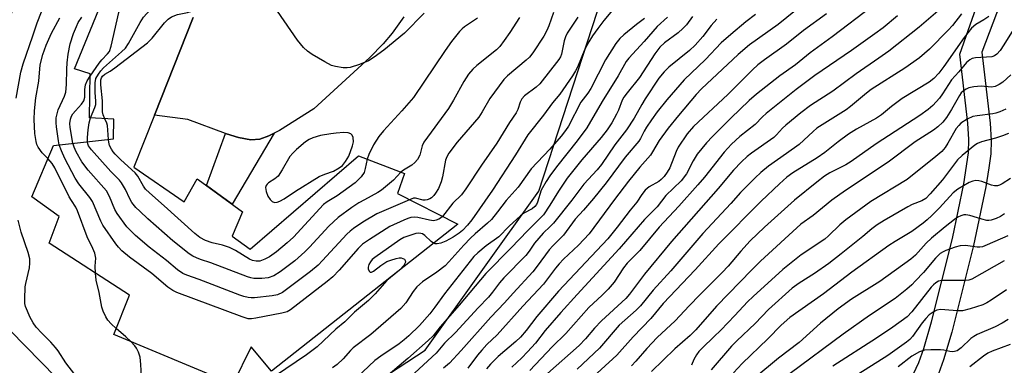
# Model space of a CAD drawing. Units: inches. Extents: x 1231765 to 1237765, y 501457 to 505457.
# Drawn here: x 1234989 to 1235252, y 502232 to 502325 of the extents above; entities that cross this region are included whole.
import ezdxf

# ---------------------------------------------------------------- set-up
doc = ezdxf.new("R2010")
doc.units = ezdxf.units.IN
doc.header["$MEASUREMENT"] = 0
for name, color, linetype in [('BLDG-Footprint', 5, 'Continuous'), ('NTRL-Trees', 3, 'Continuous'), ('TRANS-Driveway', 251, 'Continuous'), ('TRANS-Non Street Sidewalk', 7, 'Continuous'), ('Undefined', 1, 'Continuous')]:
    doc.layers.add(name, color=color, linetype=linetype)

msp = doc.modelspace()

# ---------------------------------------------------------------- linework, layer by layer
at = {"layer": 'BLDG-Footprint', "elevation": 285.14}
msp.add_lwpolyline([(1235034.97, 502325.23), (1235024.62, 502299.09), (1235019.1, 502285.15), (1235032.56, 502275.91), (1235036.03, 502282.09), (1235037.33, 502281.14), (1235042.56, 502277.36), (1235048.23, 502273.25), (1235045.45, 502266.68), (1235050.21, 502263.21), (1235079.27, 502288.17), (1235091.59, 502283.48), (1235089.73, 502278.09), (1235105.79, 502269.94), (1235055.96, 502230.6), (1235050.49, 502237.11), (1235045.65, 502227.1), (1235013.76, 502240.41), (1235017.94, 502250.96), (1234996.48, 502264.8), (1234999.17, 502272), (1234991.79, 502277.21), (1234997.62, 502290.99), (1235013.65, 502292.73), (1235013.74, 502297.97), (1235007.23, 502298.36), (1235007.46, 502310.13), (1235003.27, 502311.5), (1235014.01, 502337.88)], dxfattribs=at)
at = {"layer": 'NTRL-Trees'}
msp.add_polyline3d([(1234989.48, 502334.33, 0), (1234971.26, 502289.19, 0), (1234986.01, 502241.45, 0), (1235018.79, 502207.99, 0), (1235046.78, 502203.26, 0), (1235097.12, 502236.24, 0), (1235127.51, 502278.78, 0), (1235150.94, 502350.83, 0)], dxfattribs=at)
at = {"layer": 'TRANS-Driveway'}
msp.add_lwpolyline([(1235091.41, 502325.38), (1235088.29, 502321.01), (1235085.83, 502318.13), (1235082.28, 502314.52), (1235067.31, 502300.77), (1235058.07, 502294.96), (1235056.65, 502294.24), (1235055.23, 502293.52), (1235052.81, 502292.65), (1235050.46, 502292.49), (1235047.15, 502293.1), (1235043.93, 502294.12), (1235043.68, 502294.22), (1235033.6, 502297.88), (1235024.62, 502299.09), (1235034.97, 502325.23)], dxfattribs=at)
at = {"layer": 'TRANS-Non Street Sidewalk'}
for points in [[(1235227.78, 502229.87), (1235229.21, 502232.93), (1235230.57, 502236.61), (1235232.65, 502243.75), (1235238.23, 502266.1), (1235241.25, 502280.71), (1235242.49, 502289), (1235242.59, 502292.57), (1235242.34, 502296.95), (1235240.23, 502315.43), (1235245.19, 502329.59)], [(1235250.97, 502328.88), (1235246.12, 502315.93), (1235248.28, 502296.95), (1235248.55, 502292.29), (1235248.45, 502288.7), (1235247.99, 502284.96), (1235247.12, 502279.89), (1235243.84, 502264.23), (1235238.04, 502241.06), (1235235.86, 502233.58), (1235234.5, 502229.88)]]:
    msp.add_lwpolyline(points, dxfattribs=at)
msp.add_lwpolyline([(1235043.68, 502294.22), (1235043.93, 502294.12), (1235047.15, 502293.1), (1235050.46, 502292.49), (1235052.81, 502292.65), (1235055.23, 502293.52), (1235056.65, 502294.24), (1235045.39, 502275.31), (1235042.56, 502277.36), (1235038.59, 502280.23)], close=True, dxfattribs=at)
at = {"layer": 'Undefined'}
for points, elevation in [([(1235007.45, 502309.55), (1235009.87, 502313.01), (1235010.56, 502313.85), (1235012.08, 502315.46), (1235012.56, 502316.14), (1235013.06, 502317.51), (1235015.09, 502326.55), (1235015.69, 502328.51), (1235016.44, 502330.05), (1235017.04, 502331.01), (1235019.96, 502334.31)], 286), ([(1235007.48, 502298.35), (1235008.67, 502301.17), (1235008.9, 502301.94), (1235008.96, 502302.83), (1235008.77, 502305.17), (1235008.76, 502307.77), (1235008.98, 502308.85), (1235009.63, 502310.05), (1235010.27, 502310.96), (1235010.97, 502311.78), (1235015.83, 502316.01), (1235016.9, 502317.05), (1235017.73, 502318.23), (1235020.77, 502323.89), (1235021.73, 502325.33), (1235025.2, 502329.14), (1235028.56, 502332.01), (1235029.54, 502333.05)], 288), ([(1234987.66, 502303.65), (1234988.9, 502310.57), (1234989.47, 502312.84), (1234992.08, 502320.3), (1234993.2, 502323.82), (1234996.34, 502331.86)], 280), ([(1235149.93, 502330.5), (1235144.9, 502324.41), (1235143.28, 502322.31), (1235141.88, 502320.31), (1235140.88, 502318.71), (1235139.8, 502316.73), (1235137.83, 502311.92), (1235137.36, 502310.95), (1235136.54, 502309.59), (1235133.13, 502304.67), (1235131.13, 502302.34), (1235128.74, 502299.09), (1235124.56, 502293.8), (1235121.29, 502288.47), (1235115.09, 502279.04), (1235109.6, 502271.04), (1235108.43, 502269.61), (1235107.06, 502268.2), (1235106.19, 502267.51), (1235104.59, 502266.46), (1235102.58, 502265.37), (1235101.31, 502264.87), (1235100.3, 502264.68), (1235099.8, 502264.7), (1235099.33, 502264.84)], 282), ([(1235011.39, 502298.11), (1235010.95, 502299.19), (1235010.75, 502300.01), (1235010.72, 502302.88), (1235010.25, 502307.18), (1235010.31, 502308.58), (1235010.46, 502309.08), (1235010.75, 502309.52), (1235011.35, 502310.04), (1235012.82, 502310.9), (1235014.04, 502311.76), (1235022.8, 502318.44), (1235024.01, 502319.68), (1235027.28, 502323.78), (1235028.28, 502324.78), (1235029.21, 502325.36), (1235030.76, 502326.02), (1235033.49, 502326.57), (1235034.26, 502326.81), (1235034.98, 502327.26), (1235035.86, 502328.08)], 290), ([(1235198.94, 502329.28), (1235191.58, 502323.34), (1235183.91, 502317.86), (1235180.9, 502315.31), (1235171.02, 502306.12), (1235169.63, 502304.61), (1235164.87, 502298.99), (1235162.13, 502295.6), (1235159.76, 502292.32), (1235157.98, 502289.28), (1235157.39, 502288.4), (1235154.55, 502285.2), (1235151.48, 502281.38), (1235147.78, 502276.52), (1235141.03, 502267.32), (1235138.14, 502264.33), (1235134.16, 502260.58), (1235132.93, 502259.3), (1235131.97, 502258.17), (1235128.72, 502253.82), (1235123.24, 502247.96), (1235116.36, 502240.33), (1235113.63, 502237.69), (1235112.25, 502236.22), (1235111.12, 502234.87), (1235108.51, 502231.37)], 270), ([(1235216.78, 502328.27), (1235206.07, 502320.06), (1235200.17, 502315.74), (1235196.17, 502312.57), (1235192.05, 502309.62), (1235185.81, 502304.68), (1235183.8, 502302.97), (1235178.9, 502298.31), (1235173.97, 502293.39), (1235172.39, 502291.7), (1235169.91, 502288.63), (1235168.84, 502286.9), (1235167, 502283.35), (1235165.61, 502281.5), (1235161.51, 502277.62), (1235159.16, 502274.6), (1235155.77, 502271.16), (1235149.01, 502263.31), (1235137.73, 502251.06), (1235133.41, 502246.24), (1235129.19, 502241.46), (1235126.64, 502238.1), (1235124.52, 502235.76), (1235122.92, 502234.11), (1235120.29, 502231.7)], 266), ([(1235236.78, 502329.05), (1235229.28, 502322.67), (1235221.18, 502316.22), (1235218.56, 502314.34), (1235212.41, 502310.17), (1235206.23, 502305.54), (1235200.25, 502301.66), (1235197.65, 502299.75), (1235193.58, 502296.43), (1235192.76, 502295.61), (1235191.17, 502293.79), (1235190.43, 502293.11), (1235184.46, 502288.96), (1235183.28, 502288.03), (1235181.79, 502286.64), (1235179.64, 502284.33), (1235175.51, 502279.48), (1235162.99, 502265.24), (1235155.76, 502256.56), (1235151.79, 502251.2), (1235150.82, 502250.03), (1235144.29, 502244.09), (1235142.41, 502242.05), (1235140, 502239.24), (1235138.29, 502237.49), (1235129.81, 502229.92)], 262), ([(1234996.14, 502287.49), (1234994.6, 502288.97), (1234993.51, 502290.51), (1234993.18, 502291.25), (1234992.96, 502292.03), (1234992.64, 502294.22), (1234992.46, 502297.9), (1234992.55, 502300.22), (1234992.87, 502303.75), (1234993.68, 502308.21), (1234994.07, 502312.57), (1234994.72, 502315.35), (1234995.63, 502317.81), (1234997.04, 502321.01), (1234999.35, 502325.11)], 282), ([(1234999.16, 502291.16), (1234998.92, 502292.26), (1234998.4, 502295.94), (1234998.31, 502297.06), (1234998.36, 502298.34), (1234998.57, 502299.45), (1234998.9, 502300.54), (1235000.56, 502304.18), (1235000.92, 502305.26), (1235001.13, 502307.27), (1235001.14, 502311.41), (1235001.24, 502313.11), (1235001.5, 502315.37), (1235002.11, 502318.13), (1235003, 502320.89), (1235003.73, 502322.82), (1235004.21, 502323.87), (1235005.19, 502325.28)], 284), ([(1235096.82, 502326.39), (1235091.56, 502321.01), (1235085.99, 502316.47), (1235083.44, 502314.56), (1235081.9, 502313.61), (1235079.5, 502312.64), (1235077.06, 502311.83), (1235076.23, 502311.71), (1235075.1, 502311.78), (1235073.13, 502312.09), (1235072.04, 502312.37), (1235070.2, 502313.33), (1235066.86, 502315.36), (1235065.62, 502316.19), (1235064.55, 502317.23), (1235062.92, 502319.17), (1235057.53, 502326.89)], 292), ([(1235155.83, 502324.95), (1235153.64, 502323.33), (1235150.24, 502320.59), (1235149.2, 502319.59), (1235148.11, 502318.26), (1235145.4, 502313.91), (1235141.44, 502306.18), (1235140.61, 502304.94), (1235138.77, 502302.55), (1235135.42, 502296.16), (1235134.69, 502295.02), (1235133.46, 502293.45), (1235130.49, 502290.01), (1235125.45, 502284.72), (1235121.94, 502279.84), (1235118.77, 502276.27), (1235116.49, 502273.21), (1235114.85, 502271.19), (1235113.79, 502270.17), (1235110.44, 502267.34), (1235109.19, 502266.17), (1235107.41, 502264.31), (1235103.45, 502259.83), (1235102.42, 502258.78), (1235100.22, 502257.08), (1235096.42, 502254.48), (1235094.9, 502253.17), (1235093.84, 502251.9), (1235091.96, 502248.9), (1235090.57, 502247.36), (1235082.51, 502240.41), (1235077.78, 502236.81), (1235077.08, 502236.1), (1235075.18, 502233.86), (1235073.53, 502232.35), (1235072.3, 502231.44)], 280), ([(1235161.92, 502325.34), (1235159.22, 502322.8), (1235155.75, 502318.8), (1235151.57, 502314.35), (1235150.88, 502313.41), (1235148.75, 502309.57), (1235144.43, 502302.77), (1235140.37, 502295.69), (1235137.81, 502292.23), (1235132.24, 502285.28), (1235130.45, 502282.82), (1235129.48, 502281.35), (1235128.18, 502279.05), (1235127.17, 502275.83), (1235126.86, 502275.17), (1235126.47, 502274.63), (1235125.75, 502274.03), (1235123.53, 502272.83), (1235122.58, 502272.15), (1235119.53, 502269.41), (1235116.83, 502266.52), (1235113.45, 502264.11), (1235111.21, 502262.28), (1235110.15, 502261.3), (1235102.29, 502251.29), (1235099.69, 502247.68), (1235098.34, 502245.96), (1235095.55, 502242.83), (1235092.69, 502240.01), (1235091.47, 502238.94), (1235090.13, 502237.92), (1235085.22, 502234.63), (1235083.61, 502233.41), (1235077.14, 502227.3)], 278), ([(1235111.13, 502325.03), (1235107.62, 502322.74), (1235106.97, 502322.21), (1235106.29, 502321.49), (1235104.13, 502318.75), (1235102.44, 502316.38), (1235094.01, 502303.85), (1235090.89, 502300.22), (1235085.95, 502294.9), (1235084.67, 502293.34), (1235083.3, 502291.14), (1235082.04, 502288.54), (1235081.58, 502287.29)], 290), ([(1235168.62, 502325.52), (1235167.01, 502323.28), (1235166.07, 502322.25), (1235164.8, 502321.14), (1235161.16, 502318.4), (1235159.94, 502317.29), (1235158.56, 502315.52), (1235154.47, 502309.2), (1235151.13, 502305.1), (1235150.29, 502303.94), (1235149.83, 502303.06), (1235148.84, 502300.44), (1235148.34, 502299.38), (1235147.04, 502297.02), (1235145.81, 502295.13), (1235144.23, 502293.1), (1235139.02, 502287.12), (1235135.08, 502282.2), (1235132.76, 502278.76), (1235130.49, 502275.02), (1235128.74, 502272.46), (1235127.78, 502271.4), (1235124.45, 502268.15), (1235120.09, 502263.56), (1235113.33, 502256.73), (1235106.22, 502248.25), (1235101.15, 502242.49), (1235099.19, 502240.04), (1235097.91, 502238.82), (1235092.47, 502234), (1235086, 502228.49)], 276), ([(1235122.31, 502325.25), (1235119.74, 502321.23), (1235118.24, 502319.07), (1235117.04, 502317.47), (1235116.2, 502316.57), (1235110.89, 502312.34), (1235109.84, 502311.35), (1235108.73, 502310.01), (1235107.45, 502308.11), (1235104.66, 502303.1), (1235103.31, 502300.87), (1235096.77, 502291.89), (1235096.32, 502290.88), (1235095.62, 502288.41), (1235095, 502287.24), (1235094.32, 502286.4), (1235093.53, 502285.67), (1235091.33, 502284.39), (1235090.61, 502283.85)], 288), ([(1235131.43, 502326.53), (1235130.22, 502322.97), (1235129.68, 502321.72), (1235128.82, 502320.22), (1235125.95, 502315.79), (1235124.99, 502314.64), (1235124.16, 502313.84), (1235119.12, 502309.58), (1235118.16, 502308.59), (1235114.39, 502303.55), (1235112.35, 502299.99), (1235111.43, 502298.58), (1235105.68, 502291.89), (1235103.44, 502288.88), (1235102.86, 502287.9), (1235102.54, 502287.05), (1235101.77, 502282.59), (1235101.41, 502281.22), (1235100.66, 502279.42), (1235099.9, 502278.21), (1235099.37, 502277.55), (1235098.77, 502276.97), (1235098.33, 502276.69), (1235097.62, 502276.39), (1235097.13, 502276.3), (1235096.58, 502276.33), (1235094.46, 502276.9), (1235093.93, 502276.84), (1235092.94, 502276.46)], 286), ([(1235137.92, 502325.31), (1235135.12, 502320.99), (1235134.66, 502320.04), (1235134.32, 502319), (1235133.56, 502315.42), (1235133.27, 502314.69), (1235132.87, 502314), (1235127.75, 502307.47), (1235126.76, 502306.55), (1235123.72, 502304.25), (1235122.96, 502303.45), (1235122.51, 502302.6), (1235121.89, 502300.58), (1235121.48, 502299.75), (1235119.67, 502297.13), (1235116.24, 502291.63), (1235112.16, 502285.69), (1235108.01, 502279.36), (1235106.82, 502277.78), (1235104.52, 502275.5), (1235101.74, 502272)], 284), ([(1235185.51, 502326), (1235182.95, 502324.04), (1235178.86, 502320.66), (1235176.3, 502318.41), (1235172.14, 502314.02), (1235166.44, 502308.53), (1235161.77, 502303.15), (1235159.23, 502299.97), (1235157.67, 502297.84), (1235156.35, 502295.89), (1235155.69, 502294.77), (1235154.72, 502292.81), (1235154.3, 502292.16), (1235150.59, 502287.81), (1235145.55, 502280.97), (1235142.18, 502276.79), (1235139.44, 502273.66), (1235137.21, 502271.3), (1235134.13, 502266.99), (1235131.25, 502264.13), (1235130.29, 502263.08), (1235127.11, 502258.68), (1235125.87, 502257.17), (1235120.63, 502251.45), (1235118.34, 502248.83), (1235114.69, 502244.99), (1235106.75, 502236.14), (1235103.59, 502232.76), (1235101.96, 502231.37)], 272), ([(1235204.5, 502326.2), (1235198.31, 502321.78), (1235193.79, 502318.04), (1235187.92, 502313.93), (1235186.15, 502312.58), (1235184.67, 502311.21), (1235178.09, 502304.57), (1235168.91, 502296.05), (1235167.23, 502294.1), (1235164.8, 502290.53), (1235164.23, 502289.37), (1235162.55, 502284.98), (1235161.86, 502283.8), (1235161.05, 502282.69), (1235160.26, 502281.88), (1235159.61, 502281.35), (1235157.02, 502279.89), (1235155.99, 502278.98), (1235155.11, 502277.88), (1235153.74, 502275.82), (1235151.97, 502273.67), (1235148.51, 502269.11), (1235145.94, 502265.95), (1235132.75, 502252.01), (1235126.96, 502245.24), (1235124.14, 502241.49), (1235122.62, 502239.72), (1235121.39, 502238.51), (1235116.64, 502234.5), (1235114.56, 502232.47), (1235113.53, 502231.23)], 268), ([(1235223.48, 502325.62), (1235219.65, 502322.49), (1235217.48, 502320.82), (1235211.22, 502316.35), (1235201.4, 502309.71), (1235196.4, 502305.91), (1235188.37, 502299.52), (1235187.37, 502298.61), (1235185.38, 502296.57), (1235181.35, 502293.34), (1235179.05, 502291.29), (1235177.15, 502289.21), (1235171.85, 502282.51), (1235170.06, 502280.42), (1235164.99, 502274.71), (1235159.75, 502269.08), (1235154.51, 502262.9), (1235151.14, 502259.5), (1235150.16, 502258.19), (1235147.65, 502254.43), (1235146.03, 502252.53), (1235144.45, 502250.93), (1235140.89, 502247.66), (1235134.78, 502240.67), (1235131.05, 502237.11), (1235125.08, 502230.77)], 264), ([(1235240.6, 502326.24), (1235238.26, 502323.11), (1235237.1, 502321.79), (1235232.09, 502316.71), (1235229.41, 502314.45), (1235225.48, 502311.69), (1235216.45, 502305.93), (1235215.18, 502304.95), (1235210.93, 502301.37), (1235209.76, 502300.49), (1235201.95, 502295.57), (1235200.9, 502294.73), (1235198.43, 502292.35), (1235197.2, 502291.27), (1235193.83, 502288.84), (1235188.95, 502285.47), (1235186.89, 502283.77), (1235185.38, 502282.36), (1235181.53, 502278.37), (1235178.94, 502275.44), (1235171.4, 502267.41), (1235162.81, 502257.44), (1235158.12, 502252.28), (1235154.72, 502248.08), (1235153.53, 502246.89), (1235149.03, 502242.86), (1235143.78, 502236.77), (1235137.76, 502231.14)], 260), ([(1235247.92, 502325.51), (1235246.62, 502324.56), (1235244.52, 502323.38), (1235243.35, 502322.37), (1235241.35, 502319.88), (1235235.95, 502312.09), (1235234.57, 502310.34), (1235233.27, 502308.85), (1235232, 502307.88), (1235224.76, 502303.5), (1235221.92, 502301.43), (1235219.21, 502299.21), (1235217.93, 502298.31), (1235212.5, 502295.31), (1235210.36, 502294.01), (1235207.6, 502291.94), (1235204.05, 502289.09), (1235202, 502287.71), (1235195.47, 502283.61), (1235193.93, 502282.45), (1235191.96, 502280.74), (1235186.98, 502276.11), (1235175.71, 502264.68), (1235169.36, 502257.66), (1235160.79, 502248.66), (1235157.47, 502244.69), (1235152.75, 502239.75), (1235148.43, 502234.85), (1235137.97, 502225.31)], 258), ([(1235257.18, 502326.16), (1235252, 502317.9), (1235250.97, 502316.43), (1235250.1, 502315.4), (1235249.47, 502314.92), (1235248.8, 502314.7), (1235244.36, 502314.42), (1235243.54, 502314.26), (1235242.85, 502313.93), (1235242.02, 502313.16), (1235239.95, 502310.69), (1235237.98, 502308.55), (1235235.6, 502304.81), (1235234.74, 502303.64), (1235232.98, 502301.7), (1235231.72, 502300.56), (1235229.52, 502299), (1235217.81, 502291.44), (1235211.11, 502286.65), (1235209.68, 502285.81), (1235205.41, 502283.64), (1235203.99, 502282.78), (1235201.88, 502281.18), (1235195.93, 502276.31), (1235187.9, 502269.09), (1235184.07, 502265.44), (1235181.55, 502262.69), (1235178.19, 502258.71), (1235176.61, 502256.99), (1235170.59, 502251.03), (1235167.72, 502248.08), (1235164.01, 502244.08), (1235159.23, 502239.63), (1235156.4, 502236.65), (1235153.5, 502233.3), (1235152.28, 502232.02)], 256), ([(1235175.13, 502324.78), (1235173.65, 502323.04), (1235171.4, 502320.1), (1235169.37, 502317.81), (1235167.85, 502316.43), (1235162.35, 502311.9), (1235161.05, 502310.72), (1235159.64, 502308.99), (1235155.94, 502303.43), (1235155.05, 502301.96), (1235153.01, 502298.25), (1235151.02, 502295.14), (1235147.87, 502291.13), (1235144.33, 502285.91), (1235143.15, 502284.49), (1235139.58, 502280.61), (1235136.39, 502276.3), (1235131.44, 502270.23), (1235130.57, 502269.3), (1235128.68, 502267.54), (1235127.49, 502266.19), (1235126.38, 502264.79), (1235124.96, 502262.69), (1235124.03, 502261.51), (1235118.15, 502255.59), (1235117.01, 502254.26), (1235115.12, 502251.68), (1235114.03, 502250.37), (1235111.25, 502247.52), (1235105.25, 502240.93), (1235102.27, 502238.04), (1235100.03, 502235.42), (1235089.66, 502225.87)], 274), ([(1235002.81, 502291.56), (1235002.03, 502295.8), (1235001.99, 502296.88), (1235002.17, 502298.01), (1235002.44, 502298.81), (1235002.83, 502299.47), (1235003.47, 502300.27), (1235005.11, 502301.99), (1235005.72, 502302.92), (1235006.03, 502303.92), (1235006.03, 502305.95), (1235006.22, 502307.23), (1235006.61, 502308.23), (1235007.45, 502309.55)], 286), ([(1235253.89, 502309.84), (1235251.67, 502307.89), (1235250.69, 502307.25), (1235249.63, 502306.76), (1235248.68, 502306.61), (1235245.88, 502306.81), (1235243.97, 502306.69), (1235242.64, 502306.39), (1235241.87, 502306.04), (1235241.16, 502305.59), (1235240.57, 502305.02), (1235240.09, 502304.36), (1235238.01, 502300.64), (1235236.65, 502298.47), (1235235.63, 502297.17), (1235234.35, 502295.95), (1235233.16, 502295.09), (1235228.2, 502291.93), (1235220.97, 502286.53), (1235209.55, 502278.94), (1235205.93, 502276.32), (1235200.96, 502272.28), (1235197.65, 502269.89), (1235186.87, 502259.98), (1235184.54, 502257.72), (1235175.08, 502248), (1235169.58, 502241.67), (1235168.05, 502240.09), (1235163.93, 502236.53), (1235157.68, 502230.51)], 254), ([(1235252.52, 502300.73), (1235250.93, 502300), (1235249.84, 502299.6), (1235249.06, 502299.41), (1235244.83, 502298.93), (1235243.69, 502298.69), (1235242.16, 502297.98), (1235240.49, 502296.91), (1235239.89, 502296.35), (1235239.25, 502295.5), (1235237.02, 502291.6), (1235236.25, 502290.44), (1235235.34, 502289.4), (1235233.81, 502288.03), (1235226.07, 502281.88), (1235216.36, 502275.99), (1235209.69, 502271.06), (1235208.12, 502269.76), (1235205.05, 502266.76), (1235204.06, 502265.9), (1235197.7, 502261.67), (1235192.82, 502257.76), (1235184.84, 502250.56), (1235183.36, 502249.13), (1235179.96, 502245.45), (1235176.2, 502241.58), (1235174.36, 502239.73), (1235171.32, 502236.87), (1235170.36, 502235.83), (1235169.71, 502234.94), (1235169.01, 502233.7), (1235168.34, 502232.15)], 252), ([(1235006.7, 502291.98), (1235006.69, 502293.11), (1235006.85, 502295.12), (1235007.18, 502297.06), (1235007.48, 502298.35)], 288), ([(1235012.29, 502292.59), (1235012.07, 502296.35), (1235011.91, 502296.98), (1235011.39, 502298.11)], 290), ([(1235253.22, 502294.19), (1235251.64, 502293.54), (1235249.76, 502292.9), (1235245.96, 502291.98), (1235244.92, 502291.5), (1235244.2, 502291.04), (1235240.83, 502288.33), (1235239.58, 502287.17), (1235235.56, 502281.77), (1235232.25, 502278), (1235231.06, 502276.83), (1235230.04, 502276.18), (1235227.47, 502275.15), (1235226.27, 502274.56), (1235219.91, 502270.89), (1235218.06, 502269.74), (1235216.63, 502268.66), (1235214.19, 502266.59), (1235208.46, 502261.98), (1235205.17, 502259.43), (1235201.31, 502256.76), (1235197.2, 502254.13), (1235195.35, 502252.75), (1235188.97, 502247.09), (1235185.43, 502243.37), (1235180.47, 502238.69), (1235179.04, 502237.24), (1235173.68, 502230.91)], 250), ([(1235101.74, 502272), (1235101.22, 502271.53), (1235100.78, 502271.26), (1235100.05, 502270.98), (1235099.29, 502270.85), (1235098.24, 502270.96), (1235095.17, 502271.74), (1235094.35, 502271.78), (1235093.29, 502271.66), (1235092.47, 502271.43), (1235091.38, 502270.98), (1235087.62, 502269.26), (1235082.15, 502265.84), (1235080.3, 502264.54), (1235079.16, 502263.42), (1235074.1, 502257.65), (1235072.35, 502255.84), (1235070.82, 502254.57), (1235061.03, 502246.97), (1235060.11, 502246.48), (1235058.71, 502246.09), (1235051.77, 502244.74), (1235050.61, 502244.59), (1235049.76, 502244.63), (1235048.08, 502245.13), (1235030.63, 502251.67), (1235029.52, 502252.16), (1235028.18, 502253.09), (1235023.94, 502256.69), (1235017.96, 502261.11), (1235015.88, 502262.78), (1235014.97, 502263.72), (1235014.26, 502264.63), (1235010.78, 502269.64), (1235010.26, 502270.7), (1235008.09, 502275.94), (1235007.37, 502277.04), (1235004.38, 502280.74), (1235003.44, 502282.19), (1235000.67, 502287.53), (1234999.76, 502289.56), (1234999.16, 502291.16)], 284), ([(1235092.94, 502276.46), (1235084.18, 502272.7), (1235080.44, 502270.48), (1235077.91, 502268.78), (1235077.01, 502268.05), (1235076.16, 502267.22), (1235069.65, 502260.19), (1235068.41, 502258.95), (1235066.41, 502257.27), (1235058.91, 502251.61), (1235057.6, 502251), (1235056.15, 502250.73), (1235051.4, 502250.23), (1235050.51, 502250.22), (1235049.68, 502250.33), (1235048.59, 502250.57), (1235047.47, 502250.93), (1235036.58, 502255.09), (1235033.32, 502256.25), (1235032.27, 502256.75), (1235030.82, 502257.74), (1235027.83, 502260.2), (1235023.26, 502263.78), (1235019.6, 502266.87), (1235018.19, 502268.2), (1235017.24, 502269.23), (1235014.62, 502272.78), (1235014.06, 502273.8), (1235012.62, 502277.29), (1235011.76, 502278.8), (1235006.93, 502284.35), (1235005.16, 502286.62), (1235003.67, 502289.24), (1235003.14, 502290.49), (1235002.81, 502291.56)], 286), ([(1235090.61, 502283.85), (1235088.63, 502281.7), (1235085.42, 502279.03), (1235084.44, 502278.4), (1235080.83, 502276.47), (1235079.38, 502275.6), (1235077.5, 502274.38), (1235073.78, 502271.71), (1235071.28, 502269.36), (1235066.14, 502263.74), (1235064.9, 502262.49), (1235062.23, 502260.15), (1235058.24, 502257.2), (1235056.56, 502256.09), (1235055.08, 502255.52), (1235053.34, 502255.37), (1235051.27, 502255.42), (1235050.41, 502255.56), (1235049.58, 502255.81), (1235039.73, 502259.59), (1235036.97, 502260.47), (1235035.92, 502260.88), (1235034.9, 502261.37), (1235033.95, 502261.97), (1235029.55, 502265.5), (1235022.88, 502271.36), (1235020.69, 502273.36), (1235019.66, 502274.41), (1235018.62, 502275.73), (1235018.01, 502276.66), (1235016.88, 502279.16), (1235015.8, 502281.01), (1235015.26, 502281.67), (1235012.99, 502284.02), (1235007.75, 502289.79), (1235006.97, 502290.9), (1235006.78, 502291.44), (1235006.7, 502291.98)], 288), ([(1235081.58, 502287.29), (1235081.07, 502284.81), (1235080.72, 502283.74), (1235079.93, 502282.59), (1235078.37, 502280.94), (1235073.5, 502277.47), (1235070.84, 502275.9), (1235069.89, 502275.17), (1235061.84, 502266.47), (1235060.15, 502264.91), (1235057.34, 502262.49), (1235055.44, 502261.19), (1235054.18, 502260.53), (1235052.86, 502260.06), (1235051.85, 502260.01), (1235050.87, 502260.21), (1235050.08, 502260.56), (1235046.29, 502262.87), (1235044.73, 502263.67), (1235042.81, 502264.32), (1235040.08, 502264.89), (1235038.27, 502265.59), (1235036.79, 502266.37), (1235035.44, 502267.38), (1235027.27, 502274.85), (1235023.29, 502278.31), (1235022.25, 502279.31), (1235021.69, 502280.05), (1235020.16, 502282.72), (1235019.49, 502283.62), (1235015.6, 502287.17), (1235014.14, 502288.61), (1235013.58, 502289.27), (1235013.12, 502289.98), (1235012.63, 502291.01), (1235012.39, 502291.83), (1235012.29, 502292.59)], 290), ([(1235008.81, 502256.84), (1235008.78, 502258.69), (1235008.9, 502260.8), (1235008.64, 502262.14), (1235008.11, 502263.45), (1235006.61, 502266.57), (1235004.03, 502273.51), (1235003.57, 502274.47), (1235002.39, 502276.24), (1235001.81, 502277.25), (1234998.01, 502285.03), (1234997.27, 502286.15), (1234996.14, 502287.49)], 282), ([(1235253.76, 502282.14), (1235251.5, 502280.7), (1235250.79, 502280.35), (1235250.28, 502280.19), (1235249.47, 502280.16), (1235248.65, 502280.36), (1235246.04, 502281.34), (1235245.25, 502281.53), (1235244.46, 502281.56), (1235243.69, 502281.41), (1235242.71, 502281.04), (1235239.66, 502279.28), (1235238.44, 502278.28), (1235234.75, 502274.27), (1235232.72, 502272.22), (1235231.47, 502271.05), (1235230.38, 502270.17), (1235227.31, 502267.95), (1235222.85, 502265.3), (1235221.15, 502264.17), (1235211.28, 502257.05), (1235203.67, 502251.32), (1235194.67, 502244.97), (1235192.34, 502242.92), (1235188.79, 502239.22), (1235181.95, 502232.61), (1235179.6, 502230.15)], 248), ([(1235252.14, 502272.72), (1235251.1, 502271.99), (1235249.88, 502271.39), (1235248.62, 502270.95), (1235247.95, 502270.87), (1235247.41, 502270.92), (1235246.07, 502271.24), (1235242.85, 502272.26), (1235241.78, 502272.43), (1235241.23, 502272.38), (1235240.42, 502272.15), (1235239.68, 502271.78), (1235238.76, 502271.16), (1235236.24, 502269.23), (1235232.62, 502266.17), (1235231.22, 502264.82), (1235228.3, 502261.65), (1235227.05, 502260.53), (1235218.74, 502254.6), (1235211.21, 502249.85), (1235207.67, 502247.26), (1235202.87, 502243.44), (1235197.15, 502238.29), (1235191.68, 502234.07), (1235185.34, 502228.83)], 246), ([(1235003.32, 502229.73), (1235000.94, 502232.84), (1234998.83, 502236.06), (1234998.17, 502236.94), (1234996.89, 502238.36), (1234994.45, 502240.72), (1234992.93, 502242.4), (1234992.15, 502243.49), (1234991.26, 502245.14), (1234990.61, 502246.62), (1234990.16, 502247.92), (1234989.98, 502248.71), (1234989.9, 502249.89), (1234990.05, 502253.18), (1234990.19, 502254.04), (1234991.22, 502258.26), (1234991.31, 502259.44), (1234991.28, 502260.62), (1234990.86, 502262.3), (1234988.92, 502267.78), (1234988.18, 502270.98)], 280), ([(1235099.33, 502264.84), (1235098.73, 502265.25), (1235097.02, 502266.92), (1235096.4, 502267.31), (1235095.94, 502267.46), (1235095.43, 502267.5), (1235094.62, 502267.38), (1235092.18, 502266.66), (1235091.38, 502266.31), (1235090.35, 502265.73), (1235083.58, 502261.03), (1235082.93, 502260.45), (1235082.42, 502259.81), (1235082.02, 502259.12), (1235081.8, 502258.41), (1235081.84, 502257.93), (1235082.1, 502257.31), (1235082.39, 502257.07), (1235082.7, 502257.05), (1235083.28, 502257.32), (1235085.2, 502258.89), (1235086.83, 502259.9), (1235087.9, 502260.33), (1235089.29, 502260.74), (1235090.12, 502260.9), (1235090.64, 502260.9), (1235091.14, 502260.76), (1235091.54, 502260.51), (1235091.78, 502260.16), (1235091.79, 502259.75), (1235091.35, 502258.83), (1235090.18, 502257.62)], 282), ([(1235253.06, 502266.76), (1235247.55, 502264.35), (1235246.28, 502263.89), (1235245.56, 502263.76), (1235244.86, 502263.73), (1235241.69, 502264.2), (1235240.31, 502264.16), (1235238.93, 502263.78), (1235236.48, 502262.91), (1235235.7, 502262.56), (1235234.9, 502262.04), (1235233.68, 502260.84), (1235230.43, 502257.02), (1235228.35, 502254.72), (1235227.36, 502253.71), (1235226.05, 502252.57), (1235222.88, 502250.04), (1235216.02, 502245.47), (1235208.95, 502240.52), (1235194.82, 502230)], 244), ([(1235252.1, 502260.08), (1235243.37, 502255.21), (1235242.58, 502254.93), (1235241.67, 502254.83), (1235235.27, 502254.81), (1235234.47, 502254.65), (1235233.75, 502254.26), (1235233.12, 502253.7), (1235232.56, 502253.05), (1235227.39, 502246.43), (1235226.08, 502245.1), (1235222.3, 502242.32), (1235217.91, 502239.39), (1235206.19, 502231.95)], 242), ([(1235014.39, 502242), (1235013.03, 502243.23), (1235012.15, 502244.23), (1235011.59, 502245.11), (1235010.87, 502246.64), (1235010.54, 502247.71), (1235009.81, 502251.62), (1235009.01, 502254.94), (1235008.81, 502256.84)], 282), ([(1235090.18, 502257.62), (1235086.81, 502254.85), (1235083.75, 502251.28), (1235081.89, 502249.46), (1235078.15, 502246.34), (1235075.58, 502243.78), (1235073.14, 502241.8), (1235068.17, 502237.11), (1235065.32, 502234.97), (1235057.04, 502229.34)], 282), ([(1235252.65, 502252.37), (1235248.62, 502249.62), (1235247.38, 502248.86), (1235246.33, 502248.35), (1235242.93, 502247.27), (1235240.92, 502246.76), (1235239.52, 502246.72), (1235236.15, 502247.04), (1235235.04, 502247.08), (1235234, 502246.88), (1235233.06, 502246.41), (1235231.99, 502245.62), (1235231.08, 502244.7), (1235230.12, 502243.51), (1235227.52, 502239.9), (1235226.78, 502239.09), (1235225.94, 502238.36), (1235220.94, 502234.75), (1235211.51, 502228.76)], 240), ([(1235253.11, 502244.42), (1235251.49, 502243.39), (1235249.65, 502242.47), (1235244.87, 502240.38), (1235243.91, 502239.88), (1235243.18, 502239.3), (1235240.57, 502236.83), (1235239.44, 502236.04), (1235238.78, 502235.83), (1235238.32, 502235.78), (1235237.52, 502235.87), (1235235.89, 502236.2), (1235235.04, 502236.28), (1235232.46, 502236.28), (1235230.76, 502236.18), (1235230.21, 502236.07), (1235229.4, 502235.77), (1235227.36, 502234.61), (1235223.65, 502231.73)], 238), ([(1235018.35, 502238.5), (1235016.99, 502239.8), (1235014.39, 502242)], 282), ([(1235021.2, 502229.2), (1235021.01, 502232.35), (1235020.78, 502234.34), (1235020.34, 502235.7), (1235019.83, 502236.72), (1235019.35, 502237.38), (1235018.35, 502238.5)], 282), ([(1235253.66, 502237.73), (1235248.82, 502235.91), (1235247.65, 502235.36), (1235246.49, 502234.58), (1235242.88, 502231.73)], 236)]:
    msp.add_lwpolyline(points, dxfattribs=dict(at, elevation=elevation))
at = {"layer": 'Undefined', "elevation": 290}
msp.add_lwpolyline([(1235075.34, 502294.44), (1235073.23, 502294.31), (1235071.8, 502294.12), (1235069.07, 502293.62), (1235067.06, 502293.06), (1235066, 502292.6), (1235065.05, 502291.99), (1235062.61, 502289.88), (1235061.63, 502288.9), (1235060.91, 502288), (1235058.85, 502284.47), (1235057.73, 502282.79), (1235056.89, 502282.03), (1235055.16, 502280.98), (1235054.76, 502280.63), (1235054.52, 502280.3), (1235054.36, 502279.7), (1235054.52, 502278.68), (1235055.01, 502277.39), (1235055.6, 502276.48), (1235056.16, 502275.96), (1235056.8, 502275.71), (1235057.46, 502275.77), (1235058.19, 502276.04), (1235059.37, 502276.7), (1235062.4, 502278.71), (1235068.74, 502282.63), (1235070.21, 502283.34), (1235072.59, 502284.06), (1235074.1, 502284.99), (1235074.95, 502285.62), (1235075.81, 502286.67), (1235076.62, 502288.12), (1235077.67, 502290.86), (1235077.91, 502291.99), (1235077.84, 502293.1), (1235077.51, 502293.76), (1235077.16, 502294.05), (1235076.49, 502294.34)], close=True, dxfattribs=at)

doc.saveas('drawing.dxf')
